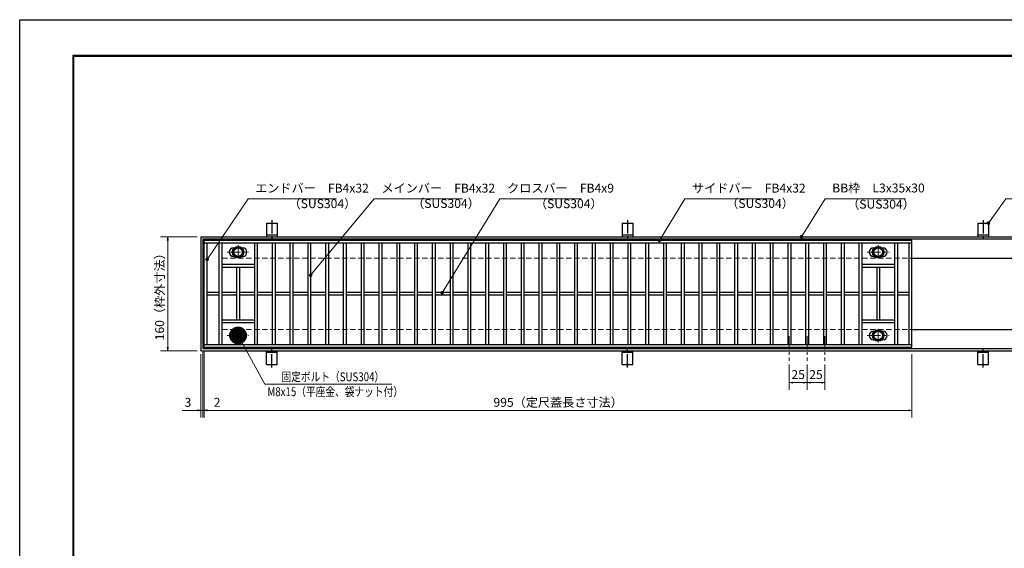
# Model space of a CAD drawing. Extents: x 0 to 2100, y 0 to 1485.
# Drawn here: x 0 to 1384, y 742 to 1485 of the extents above; entities that cross this region are included whole.
import ezdxf

# ---------------------------------------------------------------- set-up
doc = ezdxf.new("R2010")
doc.units = 0
doc.header["$LTSCALE"] = 15
doc.header["$MEASUREMENT"] = 0
doc.linetypes.add('CENTER', pattern=[2, 1.25, -0.25, 0.25, -0.25])
doc.linetypes.add('DASHED', pattern=[0.75, 0.5, -0.25])
doc.layers.get('0').update_dxf_attribs({"color": 5, "linetype": 'CONTINUOUS'})
doc.layers.get('DEFPOINTS').update_dxf_attribs({"color": 250, "linetype": 'CONTINUOUS'})
doc.layers.add('7-図\u3000枠', color=160, linetype='CONTINUOUS')
for name, color, linetype, lineweight in [('アンカー', 7, 'CONTINUOUS', 25), ('中心線', 6, 'CENTER', 18), ('寸法注釈', 30, 'CONTINUOUS', 18), ('枠', 7, 'CONTINUOUS', 25), ('溝開口', 254, 'DASHED', 18), ('締付部品', 7, 'CONTINUOUS', 25), ('蓋', 5, 'CONTINUOUS', 25)]:
    doc.layers.add(name, color=color, linetype=linetype, lineweight=lineweight)
doc.styles.add('BIGFONT', font='romans.shx', dxfattribs={"width": 0.7336, "bigfont": 'extfont.shx'})
doc.styles.get("Standard").update_dxf_attribs({"font": 'ROMANS.SHX', "width": 0.8, "height": 12.5, "bigfont": 'EXTFONT.SHX'})
doc.dimstyles.get("Standard").update_dxf_attribs({"dimscale": 5, "dimtxt": 12.5, "dimasz": 2, "dimexe": 0.5, "dimexo": 0.5, "dimgap": 0.5, "dimtad": 3, "dimdec": 4, "dimdsep": 46, "dimtxsty": 'Standard', "dimblk1": 'OPEN', "dimblk2": 'OPEN', "dimsah": 1, "dimcen": 0, "dimclrd": 30, "dimclre": 30, "dimclrt": 256, "dimadec": 4, "dimazin": 2, "dimtfac": 1, "dimtdec": 4, "dimtmove": 0, "dimatfit": 3, "dimldrblk": 'OPEN', "dimfxl": 0, "dimtolj": 1, "dimlwd": -1, "dimlwe": -1, "dimarcsym": 0})

# ---------------------------------------------------------------- blocks, each defined once
blk = doc.blocks.new('_OPEN')
at = {"color": 0, "linetype": 'ByBlock'}
for p, q in [((-1, 0.167), (0, 0)), ((0, 0), (-1, -0.167)), ((0, 0), (-1, 0))]:
    blk.add_line(p, q, dxfattribs=at)
blk = doc.blocks.new('*D114')
at = {"layer": 'DEFPOINTS', "color": 0}
for p in [(254.6, 1180), (208.1, 1020), (254.6, 1020)]:
    blk.add_point(p, dxfattribs=at)
at = {"layer": '寸法注釈', "color": 30}
for p, q in [((249.6, 1180), (198.1, 1180)), ((208.1, 1175), (208.1, 1025)), ((249.6, 1020), (198.1, 1020))]:
    blk.add_line(p, q, dxfattribs=at)
at = {"layer": '寸法注釈', "color": 30, "xscale": 5, "yscale": 5, "zscale": 5}
for p, rotation in [((208.1, 1180), 90), ((208.1, 1020), 270)]:
    blk.add_blockref('_OPEN', p, dxfattribs=dict(at, rotation=rotation))
at = {"layer": '寸法注釈', "color": 7, "insert": (196.8, 1100), "char_height": 12.5, "attachment_point": 5, "rotation": 90, "style": 'BIGFONT'}
blk.add_mtext('\\A1;160（枠外寸法）', dxfattribs=at)
blk = doc.blocks.new('_Dot')
at = {"color": 0, "linetype": 'ByBlock', "lineweight": -2}
blk.add_line((-0.5, 0), (-1, 0), dxfattribs=at)
at = {"color": 0, "linetype": 'ByBlock', "const_width": 0.5}
blk.add_lwpolyline([(-0.25, 0, 1), (0.25, 0, 1)], format="xyb", close=True, dxfattribs=at)
blk = doc.blocks.new('A$C5D7C781A')
at = {"layer": 'アンカー', "color": 6, "linetype": 'CENTER'}
blk.add_line((7.5, 28), (7.5, 0), dxfattribs=at)
at = {"layer": 'アンカー'}
for p, q in [((0, 23.8), (0, 4.5)), ((0, 23.8), (15, 23.8)), ((15, 23.8), (15, 4.5)), ((15, 6.8), (0, 6.8)), ((0, 4.5), (15, 4.5))]:
    blk.add_line(p, q, dxfattribs=at)
blk = doc.blocks.new('*D115')
at = {"layer": 'DEFPOINTS', "color": 0}
for p in [(259.6, 1025), (1254.6, 1020), (1254.6, 936.2)]:
    blk.add_point(p, dxfattribs=at)
at = {"layer": '寸法注釈', "color": 30}
for p, q in [((259.6, 1020), (259.6, 926.2)), ((1254.6, 1015), (1254.6, 926.2)), ((264.6, 936.2), (1249.6, 936.2))]:
    blk.add_line(p, q, dxfattribs=at)
at = {"layer": '寸法注釈', "color": 30, "xscale": 5, "yscale": 5, "zscale": 5, "rotation": 180}
blk.add_blockref('_OPEN', (259.6, 936.2), dxfattribs=at)
at = {"layer": '寸法注釈', "color": 30, "xscale": 5, "yscale": 5, "zscale": 5}
blk.add_blockref('_OPEN', (1254.6, 936.2), dxfattribs=at)
at = {"layer": '寸法注釈', "color": 7, "insert": (757.1, 947.5), "char_height": 12.5, "attachment_point": 5, "style": 'BIGFONT'}
blk.add_mtext('\\A1;995（定尺蓋長さ寸法）', dxfattribs=at)
blk = doc.blocks.new('*D116')
at = {"layer": 'DEFPOINTS', "color": 0}
for p in [(259.6, 1025), (257.6, 1023), (259.6, 936.2)]:
    blk.add_point(p, dxfattribs=at)
at = {"layer": '寸法注釈', "color": 30}
for p, q in [((257.6, 1018), (257.6, 926.2)), ((259.6, 1020), (259.6, 926.2)), ((252.6, 936.2), (247.6, 936.2)), ((257.6, 936.2), (259.6, 936.2)), ((264.6, 936.2), (285.7, 936.2))]:
    blk.add_line(p, q, dxfattribs=at)
at = {"layer": '寸法注釈', "color": 30, "xscale": 5, "yscale": 5, "zscale": 5}
blk.add_blockref('_OPEN', (257.6, 936.2), dxfattribs=at)
at = {"layer": '寸法注釈', "color": 30, "xscale": 5, "yscale": 5, "zscale": 5, "rotation": 180}
blk.add_blockref('_OPEN', (259.6, 936.2), dxfattribs=at)
at = {"layer": '寸法注釈', "color": 7, "insert": (277.6, 947.5), "char_height": 12.5, "attachment_point": 5, "style": 'BIGFONT'}
blk.add_mtext('\\A1;2', dxfattribs=at)
blk = doc.blocks.new('*D117')
at = {"layer": 'DEFPOINTS', "color": 0}
for p in [(254.6, 1020), (257.6, 1023), (254.6, 936.2)]:
    blk.add_point(p, dxfattribs=at)
at = {"layer": '寸法注釈', "color": 30}
for p, q in [((254.6, 1015), (254.6, 926.2)), ((257.6, 1018), (257.6, 926.2)), ((249.6, 936.2), (228.4, 936.2)), ((257.6, 936.2), (254.6, 936.2)), ((262.6, 936.2), (267.6, 936.2))]:
    blk.add_line(p, q, dxfattribs=at)
at = {"layer": '寸法注釈', "color": 30, "xscale": 5, "yscale": 5, "zscale": 5}
blk.add_blockref('_OPEN', (254.6, 936.2), dxfattribs=at)
at = {"layer": '寸法注釈', "color": 30, "xscale": 5, "yscale": 5, "zscale": 5, "rotation": 180}
blk.add_blockref('_OPEN', (257.6, 936.2), dxfattribs=at)
at = {"layer": '寸法注釈', "color": 7, "insert": (236.5, 947.5), "char_height": 12.5, "attachment_point": 5, "style": 'BIGFONT'}
blk.add_mtext('\\A1;3', dxfattribs=at)
blk = doc.blocks.new('*D128')
at = {"layer": 'DEFPOINTS', "color": 0}
for p in [(1082.1, 1005.8), (1107.1, 1005.8), (1082.1, 975.2)]:
    blk.add_point(p, dxfattribs=at)
at = {"layer": '寸法注釈', "color": 30}
for p, q in [((1082.1, 1000.8), (1082.1, 965.2)), ((1107.1, 1000.8), (1107.1, 965.2)), ((1102.1, 975.2), (1087.1, 975.2))]:
    blk.add_line(p, q, dxfattribs=at)
at = {"layer": '寸法注釈', "color": 30, "xscale": 5, "yscale": 5, "zscale": 5, "rotation": 180}
blk.add_blockref('_OPEN', (1082.1, 975.2), dxfattribs=at)
at = {"layer": '寸法注釈', "color": 30, "xscale": 5, "yscale": 5, "zscale": 5}
blk.add_blockref('_OPEN', (1107.1, 975.2), dxfattribs=at)
at = {"layer": '寸法注釈', "color": 7, "insert": (1094.6, 986.5), "char_height": 12.5, "attachment_point": 5, "style": 'BIGFONT'}
blk.add_mtext('\\A1;25', dxfattribs=at)
blk = doc.blocks.new('*D129')
at = {"layer": 'DEFPOINTS', "color": 0}
for p in [(1107.1, 1005.8), (1132.1, 1005.8), (1132.1, 975.2)]:
    blk.add_point(p, dxfattribs=at)
at = {"layer": '寸法注釈', "color": 30}
for p, q in [((1107.1, 1000.8), (1107.1, 965.2)), ((1132.1, 1000.8), (1132.1, 965.2)), ((1112.1, 975.2), (1127.1, 975.2))]:
    blk.add_line(p, q, dxfattribs=at)
at = {"layer": '寸法注釈', "color": 30, "xscale": 5, "yscale": 5, "zscale": 5, "rotation": 180}
blk.add_blockref('_OPEN', (1107.1, 975.2), dxfattribs=at)
at = {"layer": '寸法注釈', "color": 30, "xscale": 5, "yscale": 5, "zscale": 5}
blk.add_blockref('_OPEN', (1132.1, 975.2), dxfattribs=at)
at = {"layer": '寸法注釈', "color": 7, "insert": (1119.6, 986.5), "char_height": 12.5, "attachment_point": 5, "style": 'BIGFONT'}
blk.add_mtext('\\A1;25', dxfattribs=at)

msp = doc.modelspace()

# ---------------------------------------------------------------- linework, layer by layer
at = {"layer": '7-図\u3000枠', "color": 253}
for p, q in [((75, 50), (75, 1435)), ((75, 1435), (2050, 1435)), ((76.25, 51.25), (76.25, 1433.75)), ((76.25, 1433.75), (2048.75, 1433.75))]:
    msp.add_line(p, q, dxfattribs=at)
at = {"layer": 'DEFPOINTS'}
for p, q in [((0, 0), (0, 1485)), ((0, 1485), (2100, 1485))]:
    msp.add_line(p, q, dxfattribs=at)
at = {"layer": '中心線'}
for p, q in [((307.05, 1168.37), (307.05, 1148.58)), ((1207.05, 1168.37), (1207.05, 1148.58)), ((291.8, 1158.48), (322.3, 1158.48)), ((1191.8, 1158.48), (1222.3, 1158.48)), ((291.8, 1041.47), (322.3, 1041.47)), ((307.05, 1031.58), (307.05, 1051.37)), ((1082.05, 1040.47), (1082.05, 1005.83)), ((1107.05, 1040.47), (1107.05, 1005.83)), ((1132.05, 1040.47), (1132.05, 1005.83)), ((1191.8, 1041.47), (1222.3, 1041.47)), ((1207.05, 1031.58), (1207.05, 1051.37))]:
    msp.add_line(p, q, dxfattribs=at)
at = {"layer": '枠'}
for p, q in [((254.55, 1179.98), (1459.55, 1179.98)), ((254.55, 1179.98), (254.55, 1019.98)), ((257.55, 1176.98), (1457.71, 1176.98)), ((257.55, 1176.98), (257.55, 1022.98)), ((1254.55, 1149.98), (1459.55, 1149.98)), ((1254.55, 1049.98), (1459.55, 1049.98)), ((254.55, 1019.98), (1459.55, 1019.98)), ((257.55, 1022.98), (1461.39, 1022.98))]:
    msp.add_line(p, q, dxfattribs=at)
at = {"layer": '溝開口'}
for p, q in [((284.55, 1149.98), (1254.55, 1149.98)), ((284.55, 1149.98), (284.55, 1049.98)), ((284.55, 1049.98), (1254.55, 1049.98))]:
    msp.add_line(p, q, dxfattribs=at)
at = {"layer": '締付部品'}
for p, q in [((300.55, 1162.23), (307.05, 1165.98)), ((307.05, 1165.98), (313.55, 1162.23)), ((1200.55, 1162.23), (1207.05, 1165.98)), ((1207.05, 1165.98), (1213.55, 1162.23)), ((300.55, 1154.73), (300.55, 1162.23)), ((307.05, 1150.97), (300.55, 1154.73)), ((313.55, 1154.73), (307.05, 1150.97)), ((313.55, 1162.23), (313.55, 1154.73)), ((1200.55, 1154.73), (1200.55, 1162.23)), ((1207.05, 1150.97), (1200.55, 1154.73)), ((1213.55, 1154.73), (1207.05, 1150.97)), ((1213.55, 1162.23), (1213.55, 1154.73)), ((307.05, 1048.98), (300.55, 1045.22)), ((300.55, 1045.22), (300.55, 1037.72)), ((313.55, 1045.22), (307.05, 1048.98)), ((313.55, 1037.72), (313.55, 1045.22)), ((1207.05, 1048.98), (1200.55, 1045.22)), ((1200.55, 1045.22), (1200.55, 1037.72)), ((1213.55, 1045.22), (1207.05, 1048.98)), ((1213.55, 1037.72), (1213.55, 1045.22)), ((300.55, 1037.72), (307.05, 1033.97)), ((307.05, 1033.97), (313.55, 1037.72)), ((1200.55, 1037.72), (1207.05, 1033.97)), ((1207.05, 1033.97), (1213.55, 1037.72))]:
    msp.add_line(p, q, dxfattribs=at)
for centre, radius in [((307.05, 1158.48), 8), ((307.05, 1158.48), 6.5), ((307.05, 1158.48), 5.99), ((1207.05, 1158.48), 8), ((1207.05, 1158.48), 6.5), ((1207.05, 1158.48), 5.99), ((307.05, 1041.48), 8), ((307.05, 1041.47), 6.5), ((307.05, 1041.47), 5.99), ((1207.05, 1041.48), 8), ((1207.05, 1041.47), 6.5), ((1207.05, 1041.47), 5.99)]:
    msp.add_circle(centre, radius, dxfattribs=at)
at = {"layer": '蓋'}
for p, q in [((1254.55, 1174.98), (259.55, 1174.98)), ((259.55, 1024.98), (259.55, 1174.98)), ((1254.55, 1170.98), (259.55, 1170.98)), ((263.55, 1028.98), (263.55, 1170.98)), ((280.05, 1170.98), (280.05, 1028.98)), ((284.05, 1170.98), (284.05, 1028.98)), ((300.55, 1164.48), (301.76, 1164.48)), ((312.34, 1164.48), (313.55, 1164.48)), ((330.05, 1170.98), (330.05, 1028.98)), ((334.05, 1170.98), (334.05, 1028.98)), ((355.05, 1170.98), (355.05, 1028.98)), ((359.05, 1170.98), (359.05, 1028.98)), ((380.05, 1170.98), (380.05, 1028.98)), ((384.05, 1170.98), (384.05, 1028.98)), ((405.05, 1170.98), (405.05, 1028.98)), ((409.05, 1170.98), (409.05, 1028.98)), ((430.05, 1170.98), (430.05, 1028.98)), ((434.05, 1170.98), (434.05, 1028.98)), ((455.05, 1170.98), (455.05, 1028.98)), ((459.05, 1170.98), (459.05, 1028.98)), ((480.05, 1170.98), (480.05, 1028.98)), ((484.05, 1170.98), (484.05, 1028.98)), ((505.05, 1170.98), (505.05, 1028.98)), ((509.05, 1170.98), (509.05, 1028.98)), ((530.05, 1170.98), (530.05, 1028.98)), ((534.05, 1170.98), (534.05, 1028.98)), ((555.05, 1170.98), (555.05, 1028.98)), ((559.05, 1170.98), (559.05, 1028.98)), ((580.05, 1170.98), (580.05, 1028.98)), ((584.05, 1170.98), (584.05, 1028.98)), ((605.05, 1170.98), (605.05, 1028.98)), ((609.05, 1170.98), (609.05, 1028.98)), ((630.05, 1170.98), (630.05, 1028.98)), ((634.05, 1170.98), (634.05, 1028.98)), ((655.05, 1170.98), (655.05, 1028.98)), ((659.05, 1170.98), (659.05, 1028.98)), ((680.05, 1170.98), (680.05, 1028.98)), ((684.05, 1170.98), (684.05, 1028.98)), ((705.05, 1170.98), (705.05, 1028.98)), ((709.05, 1170.98), (709.05, 1028.98)), ((730.05, 1170.98), (730.05, 1028.98)), ((734.05, 1170.98), (734.05, 1028.98)), ((755.05, 1170.98), (755.05, 1028.98)), ((759.05, 1170.98), (759.05, 1028.98)), ((780.05, 1170.98), (780.05, 1028.98)), ((784.05, 1170.98), (784.05, 1028.98)), ((805.05, 1170.98), (805.05, 1028.98)), ((809.05, 1170.98), (809.05, 1028.98)), ((830.05, 1170.98), (830.05, 1028.98)), ((834.05, 1170.98), (834.05, 1028.98)), ((855.05, 1170.98), (855.05, 1028.98)), ((859.05, 1170.98), (859.05, 1028.98)), ((880.05, 1170.98), (880.05, 1028.98)), ((884.05, 1170.98), (884.05, 1028.98)), ((905.05, 1170.98), (905.05, 1028.98)), ((909.05, 1170.98), (909.05, 1028.98)), ((930.05, 1170.98), (930.05, 1028.98)), ((934.05, 1170.98), (934.05, 1028.98)), ((955.05, 1170.98), (955.05, 1028.98)), ((959.05, 1170.98), (959.05, 1028.98)), ((980.05, 1170.98), (980.05, 1028.98)), ((984.05, 1170.98), (984.05, 1028.98)), ((1005.05, 1170.98), (1005.05, 1028.98)), ((1009.05, 1170.98), (1009.05, 1028.98)), ((1030.05, 1170.98), (1030.05, 1028.98)), ((1034.05, 1170.98), (1034.05, 1028.98)), ((1055.05, 1170.98), (1055.05, 1028.98)), ((1059.05, 1170.98), (1059.05, 1028.98)), ((1080.05, 1170.98), (1080.05, 1028.98)), ((1084.05, 1170.98), (1084.05, 1028.98)), ((1105.05, 1170.98), (1105.05, 1028.98)), ((1109.05, 1170.98), (1109.05, 1028.98)), ((1130.05, 1170.98), (1130.05, 1028.98)), ((1134.05, 1170.98), (1134.05, 1028.98)), ((1155.05, 1170.98), (1155.05, 1028.98)), ((1159.05, 1170.98), (1159.05, 1028.98)), ((1180.05, 1170.98), (1180.05, 1028.98)), ((1184.05, 1170.98), (1184.05, 1028.98)), ((1200.55, 1164.48), (1201.76, 1164.48)), ((1212.34, 1164.48), (1213.55, 1164.48)), ((1230.05, 1170.98), (1230.05, 1028.98)), ((1234.05, 1170.98), (1234.05, 1028.98)), ((1250.55, 1028.98), (1250.55, 1170.98)), ((1254.55, 1024.98), (1254.55, 1174.98)), ((300.55, 1152.48), (301.76, 1152.48)), ((312.34, 1152.48), (313.55, 1152.48)), ((1200.55, 1152.48), (1201.76, 1152.48)), ((1212.34, 1152.48), (1213.55, 1152.48)), ((330.05, 1140.98), (284.05, 1140.98)), ((330.05, 1136.98), (284.05, 1136.98)), ((305.05, 1136.98), (305.05, 1062.98)), ((309.05, 1136.98), (309.05, 1062.98)), ((1230.05, 1140.98), (1184.05, 1140.98)), ((1230.05, 1136.98), (1184.05, 1136.98)), ((1205.05, 1136.98), (1205.05, 1062.98)), ((1209.05, 1136.98), (1209.05, 1062.98)), ((280.05, 1101.98), (263.55, 1101.98)), ((280.05, 1097.98), (263.55, 1097.98)), ((305.05, 1101.98), (284.05, 1101.98)), ((305.05, 1097.98), (284.05, 1097.98)), ((330.05, 1101.98), (309.05, 1101.98)), ((330.05, 1097.98), (309.05, 1097.98)), ((355.05, 1101.98), (334.05, 1101.98)), ((355.05, 1097.98), (334.05, 1097.98)), ((380.05, 1101.98), (359.05, 1101.98)), ((380.05, 1097.98), (359.05, 1097.98)), ((405.05, 1101.98), (384.05, 1101.98)), ((405.05, 1097.98), (384.05, 1097.98)), ((430.05, 1101.98), (409.05, 1101.98)), ((430.05, 1097.98), (409.05, 1097.98)), ((455.05, 1101.98), (434.05, 1101.98)), ((455.05, 1097.98), (434.05, 1097.98)), ((480.05, 1101.98), (459.05, 1101.98)), ((480.05, 1097.98), (459.05, 1097.98)), ((505.05, 1101.98), (484.05, 1101.98)), ((505.05, 1097.98), (484.05, 1097.98)), ((530.05, 1101.98), (509.05, 1101.98)), ((530.05, 1097.98), (509.05, 1097.98)), ((555.05, 1101.98), (534.05, 1101.98)), ((555.05, 1097.98), (534.05, 1097.98)), ((580.05, 1101.98), (559.05, 1101.98)), ((580.05, 1097.98), (559.05, 1097.98)), ((605.05, 1101.98), (584.05, 1101.98)), ((605.05, 1097.98), (584.05, 1097.98)), ((630.05, 1101.98), (609.05, 1101.98)), ((630.05, 1097.98), (609.05, 1097.98)), ((655.05, 1101.98), (634.05, 1101.98)), ((655.05, 1097.98), (634.05, 1097.98)), ((680.05, 1101.98), (659.05, 1101.98)), ((680.05, 1097.98), (659.05, 1097.98)), ((705.05, 1101.98), (684.05, 1101.98)), ((705.05, 1097.98), (684.05, 1097.98)), ((730.05, 1101.98), (709.05, 1101.98)), ((730.05, 1097.98), (709.05, 1097.98)), ((755.05, 1101.98), (734.05, 1101.98)), ((755.05, 1097.98), (734.05, 1097.98)), ((780.05, 1101.98), (759.05, 1101.98)), ((780.05, 1097.98), (759.05, 1097.98)), ((805.05, 1101.98), (784.05, 1101.98)), ((805.05, 1097.98), (784.05, 1097.98)), ((830.05, 1101.98), (809.05, 1101.98)), ((830.05, 1097.98), (809.05, 1097.98)), ((855.05, 1101.98), (834.05, 1101.98)), ((855.05, 1097.98), (834.05, 1097.98)), ((880.05, 1101.98), (859.05, 1101.98)), ((880.05, 1097.98), (859.05, 1097.98)), ((905.05, 1101.98), (884.05, 1101.98)), ((905.05, 1097.98), (884.05, 1097.98)), ((930.05, 1101.98), (909.05, 1101.98)), ((930.05, 1097.98), (909.05, 1097.98)), ((955.05, 1101.98), (934.05, 1101.98)), ((955.05, 1097.98), (934.05, 1097.98)), ((980.05, 1101.98), (959.05, 1101.98)), ((980.05, 1097.98), (959.05, 1097.98)), ((1005.05, 1101.98), (984.05, 1101.98)), ((1005.05, 1097.98), (984.05, 1097.98)), ((1030.05, 1101.98), (1009.05, 1101.98)), ((1030.05, 1097.98), (1009.05, 1097.98)), ((1055.05, 1101.98), (1034.05, 1101.98)), ((1055.05, 1097.98), (1034.05, 1097.98)), ((1080.05, 1101.98), (1059.05, 1101.98)), ((1080.05, 1097.98), (1059.05, 1097.98)), ((1105.05, 1101.98), (1084.05, 1101.98)), ((1105.05, 1097.98), (1084.05, 1097.98)), ((1130.05, 1101.98), (1109.05, 1101.98)), ((1130.05, 1097.98), (1109.05, 1097.98)), ((1155.05, 1101.98), (1134.05, 1101.98)), ((1155.05, 1097.98), (1134.05, 1097.98)), ((1180.05, 1101.98), (1159.05, 1101.98)), ((1180.05, 1097.98), (1159.05, 1097.98)), ((1205.05, 1101.98), (1184.05, 1101.98)), ((1205.05, 1097.98), (1184.05, 1097.98)), ((1230.05, 1101.98), (1209.05, 1101.98)), ((1230.05, 1097.98), (1209.05, 1097.98)), ((1250.55, 1101.98), (1234.05, 1101.98)), ((1250.55, 1097.98), (1234.05, 1097.98)), ((330.05, 1062.98), (284.05, 1062.98)), ((330.05, 1058.98), (284.05, 1058.98)), ((1230.05, 1062.98), (1184.05, 1062.98)), ((1230.05, 1058.98), (1184.05, 1058.98)), ((300.55, 1047.47), (301.76, 1047.47)), ((312.34, 1047.47), (313.55, 1047.47)), ((1200.55, 1047.47), (1201.76, 1047.47)), ((1212.34, 1047.47), (1213.55, 1047.47)), ((259.55, 1028.98), (1254.55, 1028.98)), ((259.55, 1024.98), (1254.55, 1024.98)), ((300.55, 1035.47), (301.76, 1035.47)), ((312.34, 1035.47), (313.55, 1035.47)), ((1200.55, 1035.47), (1201.76, 1035.47)), ((1212.34, 1035.47), (1213.55, 1035.47))]:
    msp.add_line(p, q, dxfattribs=at)
for centre, start, end in [((300.55, 1158.48), 90, 270), ((313.55, 1158.48), 270, 90), ((1200.55, 1158.48), 90, 270), ((1213.55, 1158.48), 270, 90), ((300.55, 1041.47), 90, 270), ((313.55, 1041.47), 270, 90), ((1200.55, 1041.47), 90, 270), ((1213.55, 1041.47), 270, 90)]:
    msp.add_arc(centre, 6, start, end, dxfattribs=at)
at = {"layer": '蓋', "color": 7}
for p in [(259.55, 1174.98), (259.55, 1024.98)]:
    msp.add_point(p, dxfattribs=at)

# ---------------------------------------------------------------- block references
at = {"layer": 'アンカー'}
for p in [(347.05, 1175.52), (847.05, 1175.52), (1347.05, 1175.52)]:
    msp.add_blockref('A$C5D7C781A', p, dxfattribs=at)
at = {"layer": 'アンカー', "xscale": -1, "rotation": 180}
for p in [(347.05, 1024.43), (847.05, 1024.43), (1347.05, 1024.43)]:
    msp.add_blockref('A$C5D7C781A', p, dxfattribs=at)

# ---------------------------------------------------------------- texts
at = {"layer": '寸法注釈', "color": 7, "style": 'BIGFONT', "width": 0.8}
for s, p in [('固定ボルト（SUS304）', (368.12, 977.12)), ('M8x15（平座金、袋ナット付）', (348.3, 956.27))]:
    msp.add_text(s, height=12.5, dxfattribs=at).set_placement(p)
at = {"layer": '寸法注釈', "color": 7, "char_height": 12.5, "attachment_point": 7, "style": 'BIGFONT'}
for s, insert in [('エンドバー\u3000FB4x32', (331.07, 1238.25)), ('メインバー\u3000FB4x32', (508.63, 1238.25)), ('クロスバー\u3000FB4x9', (685.28, 1238.25)), ('サイドバー\u3000FB4x32', (945.3, 1238.25)), ('BB枠\u3000L3x35x30', (1142.45, 1238.47)), ('（SUS304）', (378.1, 1216.46)), ('（SUS304）', (551.84, 1216.69)), ('（SUS304）', (724.47, 1216.4)), ('（SUS304）', (993.42, 1216.69)), ('（SUS304）', (1163.46, 1215.73))]:
    msp.add_mtext(s, dxfattribs=dict(at, insert=insert))

# ---------------------------------------------------------------- dimensions: what is measured, and where the dimension line sits
at = {"layer": '寸法注釈'}
dim = msp.add_linear_dim(base=(208.06, 1019.98), p1=(254.55, 1179.98), p2=(254.55, 1019.98), angle=90, text='<>（枠外寸法）', dimstyle='Standard', override={"dimscale": 5, "dimtxt": 2.5, "dimasz": 1, "dimexe": 2, "dimexo": 1, "dimgap": 1, "dimtad": 3, "dimtih": 0, "dimtoh": 0, "dimdec": 1, "dimzin": 8, "dimtxsty": 'BIGFONT', "dimblk": 'Dot', "dimcen": -0.09, "dimclrd": 30, "dimclre": 30, "dimclrt": 7, "dimadec": 1, "dimtdec": 1, "dimtofl": 1, "dimldrblk": 'Dot', "dimtvp": 1, "dimtzin": 8}, dxfattribs=at)
dim.commit()
dim.dimension.update_dxf_attribs({"geometry": '*D114', "text_midpoint": (196.81, 1099.98)})
for base, p1, p2, picture, middle in [((259.55, 936.21), (257.55, 1022.98), (259.55, 1024.98), '*D116', (277.61, 947.46)), ((254.55, 936.21), (257.55, 1022.98), (254.55, 1019.98), '*D117', (236.49, 947.46)), ((1082.05, 975.24), (1107.05, 1005.83), (1082.05, 1005.83), '*D128', (1094.55, 986.49)), ((1132.05, 975.24), (1107.05, 1005.83), (1132.05, 1005.83), '*D129', (1119.55, 986.49))]:
    dim = msp.add_linear_dim(base=base, p1=p1, p2=p2, dimstyle='Standard', override={"dimscale": 5, "dimtxt": 2.5, "dimasz": 1, "dimexe": 2, "dimexo": 1, "dimgap": 1, "dimtad": 3, "dimtih": 0, "dimtoh": 0, "dimdec": 1, "dimzin": 8, "dimtxsty": 'BIGFONT', "dimblk": 'Dot', "dimcen": -0.09, "dimclrd": 30, "dimclre": 30, "dimclrt": 7, "dimadec": 1, "dimtdec": 1, "dimtofl": 1, "dimldrblk": 'Dot', "dimtvp": 1, "dimtzin": 8}, dxfattribs=at)
    dim.commit()
    dim.dimension.update_dxf_attribs({"geometry": picture, "text_midpoint": middle})
dim = msp.add_linear_dim(base=(1254.55, 936.21), p1=(259.55, 1024.98), p2=(1254.55, 1019.98), text='<>（定尺蓋長さ寸法）', dimstyle='Standard', override={"dimscale": 5, "dimtxt": 2.5, "dimasz": 1, "dimexe": 2, "dimexo": 1, "dimgap": 1, "dimtad": 3, "dimtih": 0, "dimtoh": 0, "dimdec": 1, "dimzin": 8, "dimtxsty": 'BIGFONT', "dimblk": 'Dot', "dimcen": -0.09, "dimclrd": 30, "dimclre": 30, "dimclrt": 7, "dimadec": 1, "dimtdec": 1, "dimtofl": 1, "dimldrblk": 'Dot', "dimtvp": 1, "dimtzin": 8}, dxfattribs=at)
dim.commit()
dim.dimension.update_dxf_attribs({"geometry": '*D115', "text_midpoint": (757.05, 947.46)})

# ---------------------------------------------------------------- leaders
at = {"layer": '寸法注釈', "annotation_type": 0, "has_hookline": 1, "hookline_direction": 0}
for points, override, text_width in [([(263.55, 1148.36), (321.07, 1233.25), (326.07, 1233.25)], {"dimscale": 5, "dimtxt": 2.5, "dimasz": 1, "dimexe": 2, "dimexo": 1, "dimgap": 1, "dimtad": 3, "dimtih": 0, "dimtoh": 0, "dimdec": 1, "dimzin": 8, "dimtxsty": 'BIGFONT', "dimcen": -0.09, "dimclrd": 30, "dimclre": 30, "dimclrt": 7, "dimadec": 1, "dimtdec": 1, "dimtofl": 1, "dimldrblk": 'Dot', "dimtvp": 1, "dimtzin": 8}, 114.14), ([(409.05, 1126.03), (498.63, 1233.25), (503.63, 1233.25)], {"dimscale": 5, "dimtxt": 2.5, "dimasz": 1, "dimexe": 2, "dimexo": 1, "dimgap": 1, "dimtad": 3, "dimtih": 0, "dimtoh": 0, "dimdec": 1, "dimzin": 8, "dimtxsty": 'BIGFONT', "dimcen": -0.09, "dimclrd": 30, "dimclre": 30, "dimclrt": 7, "dimadec": 1, "dimtdec": 1, "dimtofl": 1, "dimldrblk": 'Dot', "dimtvp": 1, "dimtzin": 8}, 114.14), ([(594.01, 1101.48), (675.28, 1233.25), (680.28, 1233.25)], {"dimscale": 5, "dimtxt": 2.5, "dimasz": 1, "dimexe": 2, "dimexo": 1, "dimgap": 1, "dimtad": 3, "dimtih": 0, "dimtoh": 0, "dimdec": 1, "dimzin": 8, "dimtxsty": 'BIGFONT', "dimcen": -0.09, "dimclrd": 30, "dimclre": 30, "dimclrt": 7, "dimadec": 1, "dimtdec": 1, "dimtofl": 1, "dimldrblk": 'Dot', "dimtvp": 1, "dimtzin": 8}, 104.36), ([(899.44, 1174.98), (935.3, 1233.25), (940.3, 1233.25)], {"dimscale": 5, "dimtxt": 2.5, "dimasz": 1, "dimexe": 2, "dimexo": 1, "dimgap": 1, "dimtad": 3, "dimtih": 0, "dimtoh": 0, "dimdec": 1, "dimzin": 8, "dimtxsty": 'BIGFONT', "dimcen": -0.09, "dimclrd": 30, "dimclre": 30, "dimclrt": 7, "dimadec": 1, "dimtdec": 1, "dimtofl": 1, "dimldrblk": 'Dot', "dimtvp": 1, "dimtzin": 8}, 114.14), ([(1099.08, 1179.98), (1132.45, 1233.47), (1137.45, 1233.47)], {"dimscale": 5, "dimtxt": 2.5, "dimasz": 1, "dimexe": 2, "dimexo": 1, "dimgap": 1, "dimtad": 3, "dimtih": 0, "dimtoh": 0, "dimdec": 1, "dimlfac": 0.2, "dimzin": 8, "dimtxsty": 'BIGFONT', "dimcen": -0.09, "dimclrd": 30, "dimclre": 30, "dimclrt": 7, "dimadec": 1, "dimtdec": 1, "dimtofl": 1, "dimldrblk": 'Dot', "dimtvp": 1, "dimtzin": 8}, 103.23), ([(1362.05, 1199.28), (1386.42, 1233.47), (1391.42, 1233.47)], {"dimscale": 5, "dimtxt": 2.5, "dimasz": 1, "dimexe": 2, "dimexo": 1, "dimgap": 1, "dimtad": 3, "dimtih": 0, "dimtoh": 0, "dimdec": 1, "dimlfac": 0.2, "dimzin": 8, "dimtxsty": 'BIGFONT', "dimcen": -0.09, "dimclrd": 30, "dimclre": 30, "dimclrt": 7, "dimadec": 1, "dimtdec": 1, "dimtofl": 1, "dimldrblk": 'Dot', "dimtvp": 1, "dimtzin": 8}, 39.13)]:
    msp.add_leader(points, dimstyle='Standard', override=override, dxfattribs=dict(at, text_width=text_width))
at = {"layer": '寸法注釈'}
msp.add_leader([(307.05, 1041.47), (344.47, 972.94), (523.1, 972.94)], dimstyle='Standard', override={"dimasz": 20, "dimldrblk": 'DotSmall'}, dxfattribs=at)

doc.saveas('drawing.dxf')
